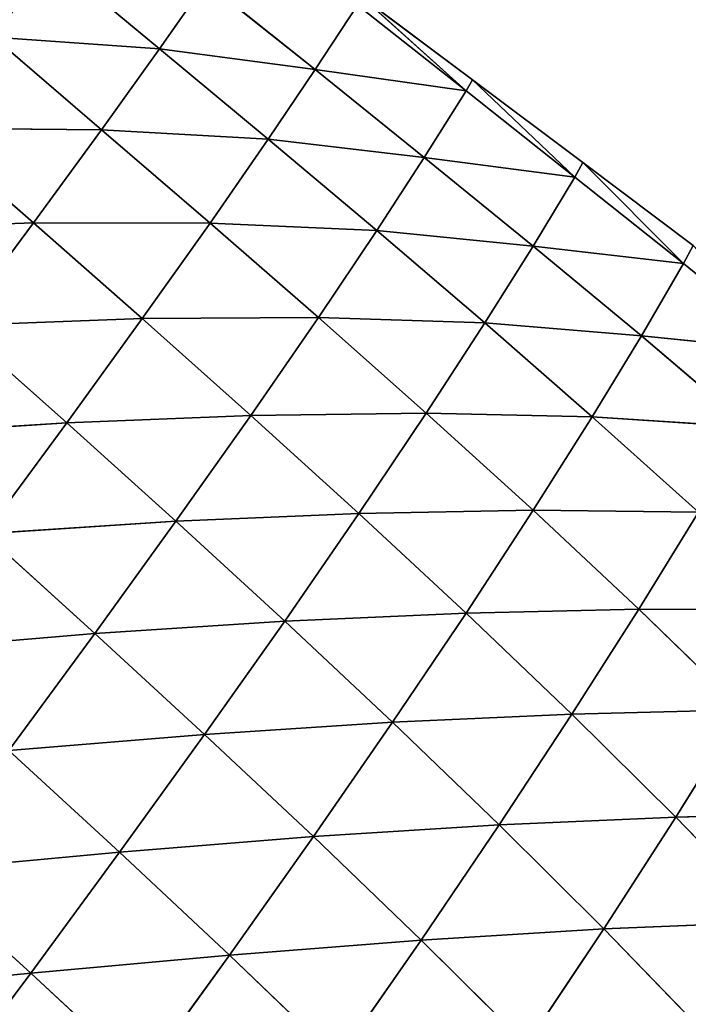
# Model space of a CAD drawing. Extents: x -4110 to 994, y -1276 to 1039.
# Drawn here: x -1168 to -1113, y 66 to 147 of the extents above; entities that cross this region are included whole.
import ezdxf

# ---------------------------------------------------------------- set-up
doc = ezdxf.new("R2010")
doc.units = 0
doc.layers.get('0').update_dxf_attribs({"color": 13, "linetype": 'CONTINUOUS'})

# ---------------------------------------------------------------- blocks, each defined once
blk = doc.blocks.new('SKUPINA_65')
at = {"color": 129}
for p, q in [((503.473, 1185.08, 134.874), (501.82, 1201.85, 150.771)), ((564.848, 1184.85, 88.255), (564.321, 1200.053, 107.842)), ((548.499, 1182.136, 103.179), (547.469, 1197.887, 121.706)), ((531.264, 1179.825, 115.003), (529.899, 1195.991, 132.631)), ((503.473, 1185.08, 134.874), (511.832, 1194.247, 140.371)), ((513.355, 1177.812, 123.478), (511.832, 1194.247, 140.371)), ((564.848, 1184.85, 88.255), (572.592, 1193.74, 89.937)), ((572.475, 1179.279, 69.499), (572.592, 1193.74, 89.937)), ((503.473, 1185.08, 134.874), (493.443, 1192.584, 144.834)), ((548.499, 1182.136, 103.179), (556.454, 1191.095, 105.731)), ((564.848, 1184.85, 88.255), (556.454, 1191.095, 105.731)), ((557.026, 1175.952, 86.244), (556.454, 1191.095, 105.731)), ((531.264, 1179.825, 115.003), (539.416, 1188.845, 118.665)), ((540.444, 1173.195, 100.11), (539.416, 1188.845, 118.665)), ((548.499, 1182.136, 103.179), (539.416, 1188.845, 118.665)), ((572.475, 1179.279, 69.499), (580.051, 1188.137, 70.737)), ((579.093, 1174.543, 49.978), (580.051, 1188.137, 70.737)), ((513.355, 1177.812, 123.478), (521.676, 1186.88, 128.452)), ((531.264, 1179.825, 115.003), (521.676, 1186.88, 128.452)), ((523.006, 1170.847, 110.636), (521.676, 1186.88, 128.452)), ((495.032, 1175.981, 128.417), (503.473, 1185.08, 134.874)), ((513.355, 1177.812, 123.478), (503.473, 1185.08, 134.874)), ((504.939, 1168.813, 117.616), (503.473, 1185.08, 134.874)), ((557.026, 1175.952, 86.244), (564.848, 1184.85, 88.255)), ((564.836, 1170.406, 68.044), (564.848, 1184.85, 88.255)), ((572.475, 1179.279, 69.499), (564.848, 1184.85, 88.255)), ((579.093, 1174.543, 49.978), (586.452, 1183.417, 50.787)), ((540.444, 1173.195, 100.11), (548.499, 1182.136, 103.179)), ((557.026, 1175.952, 86.244), (548.499, 1182.136, 103.179)), ((549.108, 1167.069, 83.825), (548.499, 1182.136, 103.179)), ((523.006, 1170.847, 110.636), (531.264, 1179.825, 115.003)), ((532.28, 1164.296, 96.434), (531.264, 1179.825, 115.003)), ((540.444, 1173.195, 100.11), (531.264, 1179.825, 115.003)), ((564.836, 1170.406, 68.044), (572.475, 1179.279, 69.499)), ((571.691, 1165.651, 49.055), (572.475, 1179.279, 69.499)), ((579.093, 1174.543, 49.978), (572.475, 1179.279, 69.499)), ((504.939, 1168.813, 117.616), (513.355, 1177.812, 123.478)), ((523.006, 1170.847, 110.636), (513.355, 1177.812, 123.478)), ((514.643, 1161.94, 105.464), (513.355, 1177.812, 123.478)), ((504.939, 1168.813, 117.616), (495.032, 1175.981, 128.417)), ((549.108, 1167.069, 83.825), (557.026, 1175.952, 86.244)), ((557.113, 1161.545, 66.293), (557.026, 1175.952, 86.244)), ((564.836, 1170.406, 68.044), (557.026, 1175.952, 86.244)), ((571.691, 1165.651, 49.055), (579.093, 1174.543, 49.978)), ((577.393, 1161.798, 29.853), (579.093, 1174.543, 49.978)), ((584.535, 1170.74, 30.255), (579.093, 1174.543, 49.978)), ((532.28, 1164.296, 96.434), (540.444, 1173.195, 100.11)), ((541.082, 1158.227, 80.907), (540.444, 1173.195, 100.11)), ((549.108, 1167.069, 83.825), (540.444, 1173.195, 100.11)), ((514.643, 1161.94, 105.464), (523.006, 1170.847, 110.636)), ((524, 1155.471, 92.048), (523.006, 1170.847, 110.636)), ((532.28, 1164.296, 96.434), (523.006, 1170.847, 110.636)), ((577.393, 1161.798, 29.853), (584.535, 1170.74, 30.255)), ((557.113, 1161.545, 66.293), (564.836, 1170.406, 68.044)), ((564.222, 1156.769, 47.944), (564.836, 1170.406, 68.044)), ((571.691, 1165.651, 49.055), (564.836, 1170.406, 68.044)), ((496.437, 1159.923, 110.762), (504.939, 1168.813, 117.616)), ((514.643, 1161.94, 105.464), (504.939, 1168.813, 117.616)), ((506.177, 1153.144, 99.378), (504.939, 1168.813, 117.616)), ((541.082, 1158.227, 80.907), (549.108, 1167.069, 83.825)), ((557.113, 1161.545, 66.293), (549.108, 1167.069, 83.825)), ((549.288, 1152.72, 64.162), (549.108, 1167.069, 83.825)), ((564.222, 1156.769, 47.944), (571.691, 1165.651, 49.055)), ((570.205, 1152.874, 29.367), (571.691, 1165.651, 49.055)), ((577.393, 1161.798, 29.853), (571.691, 1165.651, 49.055)), ((524, 1155.471, 92.048), (532.28, 1164.296, 96.434)), ((532.933, 1149.458, 77.386), (532.28, 1164.296, 96.434)), ((541.082, 1158.227, 80.907), (532.28, 1164.296, 96.434)), ((506.177, 1153.144, 99.378), (514.643, 1161.94, 105.464)), ((515.6, 1146.755, 86.837), (514.643, 1161.94, 105.464)), ((524, 1155.471, 92.048), (514.643, 1161.94, 105.464)), ((570.205, 1152.874, 29.367), (577.393, 1161.798, 29.853)), ((575.655, 1149.449, 8.455), (577.393, 1161.798, 29.853)), ((582.678, 1158.34, 7.632), (577.393, 1161.798, 29.853)), ((549.288, 1152.72, 64.162), (557.113, 1161.545, 66.293)), ((556.664, 1147.916, 46.576), (557.113, 1161.545, 66.293)), ((564.222, 1156.769, 47.944), (557.113, 1161.545, 66.293)), ((506.177, 1153.144, 99.378), (496.437, 1159.923, 110.762)), ((532.933, 1149.458, 77.386), (541.082, 1158.227, 80.907)), ((549.288, 1152.72, 64.162), (541.082, 1158.227, 80.907)), ((541.34, 1143.965, 61.543), (541.082, 1158.227, 80.907)), ((575.655, 1149.449, 8.455), (582.678, 1158.34, 7.632)), ((575.655, 1149.449, 8.455), (583.313, 1157.948, 3.87)), ((576.547, 1148.921, 3.87), (583.313, 1157.948, 3.87)), ((556.664, 1147.916, 46.576), (564.222, 1156.769, 47.944)), ((562.946, 1143.967, 28.747), (564.222, 1156.769, 47.944)), ((570.205, 1152.874, 29.367), (564.222, 1156.769, 47.944)), ((515.6, 1146.755, 86.837), (524, 1155.471, 92.048)), ((532.933, 1149.458, 77.386), (524, 1155.471, 92.048)), ((524.65, 1140.798, 73.136), (524, 1155.471, 92.048)), ((497.621, 1144.505, 92.261), (506.177, 1153.144, 99.378)), ((507.088, 1138.199, 80.675), (506.177, 1153.144, 99.378)), ((515.6, 1146.755, 86.837), (506.177, 1153.144, 99.378)), ((562.946, 1143.967, 28.747), (570.205, 1152.874, 29.367)), ((568.608, 1140.556, 9.143), (570.205, 1152.874, 29.367)), ((575.655, 1149.449, 8.455), (570.205, 1152.874, 29.367)), ((541.34, 1143.965, 61.543), (549.288, 1152.72, 64.162)), ((548.996, 1139.127, 44.856), (549.288, 1152.72, 64.162)), ((556.664, 1147.916, 46.576), (549.288, 1152.72, 64.162)), ((524.65, 1140.798, 73.136), (532.933, 1149.458, 77.386)), ((533.251, 1135.318, 58.309), (532.933, 1149.458, 77.386)), ((541.34, 1143.965, 61.543), (532.933, 1149.458, 77.386)), ((568.608, 1140.556, 9.143), (575.655, 1149.449, 8.455)), ((568.608, 1140.556, 9.143), (576.547, 1148.921, 3.87)), ((569.782, 1139.895, 3.87), (576.547, 1148.921, 3.87)), ((576.547, 1148.921, 3.87), (575.655, 1149.449, 8.455)), ((548.996, 1139.127, 44.856), (556.664, 1147.916, 46.576)), ((555.604, 1135.109, 27.937), (556.664, 1147.916, 46.576)), ((562.946, 1143.967, 28.747), (556.664, 1147.916, 46.576)), ((507.088, 1138.199, 80.675), (515.6, 1146.755, 86.837)), ((516.232, 1132.298, 68.021), (515.6, 1146.755, 86.837)), ((524.65, 1140.798, 73.136), (515.6, 1146.755, 86.837)), ((507.088, 1138.199, 80.675), (497.621, 1144.505, 92.261)), ((533.251, 1135.318, 58.309), (541.34, 1143.965, 61.543)), ((541.191, 1130.439, 42.658), (541.34, 1143.965, 61.543)), ((548.996, 1139.127, 44.856), (541.34, 1143.965, 61.543)), ((555.604, 1135.109, 27.937), (562.946, 1143.967, 28.747)), ((561.52, 1131.679, 9.694), (562.946, 1143.967, 28.747)), ((568.608, 1140.556, 9.143), (562.946, 1143.967, 28.747)), ((516.232, 1132.298, 68.021), (524.65, 1140.798, 73.136)), ((533.251, 1135.318, 58.309), (524.65, 1140.798, 73.136)), ((525.005, 1126.832, 54.301), (524.65, 1140.798, 73.136)), ((561.52, 1131.679, 9.694), (568.608, 1140.556, 9.143)), ((569.782, 1139.895, 3.87), (568.608, 1140.556, 9.143)), ((541.191, 1130.439, 42.658), (548.996, 1139.127, 44.856)), ((548.139, 1126.342, 26.824), (548.996, 1139.127, 44.856)), ((555.604, 1135.109, 27.937), (548.996, 1139.127, 44.856)), ((561.52, 1131.679, 9.694), (569.782, 1139.895, 3.87)), ((563.016, 1130.868, 3.87), (569.782, 1139.895, 3.87)), ((498.47, 1129.849, 73.428), (507.088, 1138.199, 80.675)), ((516.232, 1132.298, 68.021), (507.088, 1138.199, 80.675)), ((507.677, 1124.005, 61.895), (507.088, 1138.199, 80.675)), ((525.005, 1126.832, 54.301), (533.251, 1135.318, 58.309)), ((533.214, 1121.908, 39.795), (533.251, 1135.318, 58.309)), ((541.191, 1130.439, 42.658), (533.251, 1135.318, 58.309)), ((548.139, 1126.342, 26.824), (555.604, 1135.109, 27.937)), ((554.371, 1122.835, 10.08), (555.604, 1135.109, 27.937)), ((561.52, 1131.679, 9.694), (555.604, 1135.109, 27.937)), ((507.677, 1124.005, 61.895), (516.232, 1132.298, 68.021)), ((516.588, 1118.559, 49.341), (516.232, 1132.298, 68.021)), ((525.005, 1126.832, 54.301), (516.232, 1132.298, 68.021)), ((554.371, 1122.835, 10.08), (561.52, 1131.679, 9.694)), ((563.016, 1130.868, 3.87), (561.52, 1131.679, 9.694))]:
    blk.add_line(p, q, dxfattribs=at)
mesh = blk.add_polyface(dxfattribs=at)
corners = [(503.473, 1185.08, 134.874), (493.443, 1192.584, 144.834), (501.82, 1201.85, 150.771)]
mesh.append_faces([[corners[k] for k in face] for face in [(0, 1, 2)]], dxfattribs={"color": 129})
mesh = blk.add_polyface(dxfattribs=at)
corners = [(511.832, 1194.247, 140.371), (503.473, 1185.08, 134.874), (501.82, 1201.85, 150.771)]
mesh.append_faces([[corners[k] for k in face] for face in [(0, 1, 2)]], dxfattribs={"color": 129})
mesh = blk.add_polyface(dxfattribs=at)
corners = [(564.321, 1200.053, 107.842), (564.848, 1184.85, 88.255), (556.454, 1191.095, 105.731)]
mesh.append_faces([[corners[k] for k in face] for face in [(0, 1, 2)]], dxfattribs={"color": 129})
mesh = blk.add_polyface(dxfattribs=at)
corners = [(564.321, 1200.053, 107.842), (572.592, 1193.74, 89.937), (564.848, 1184.85, 88.255)]
mesh.append_faces([[corners[k] for k in face] for face in [(0, 1, 2)]], dxfattribs={"color": 129})
mesh = blk.add_polyface(dxfattribs=at)
corners = [(547.469, 1197.887, 121.706), (548.499, 1182.136, 103.179), (539.416, 1188.845, 118.665)]
mesh.append_faces([[corners[k] for k in face] for face in [(0, 1, 2)]], dxfattribs={"color": 129})
mesh = blk.add_polyface(dxfattribs=at)
corners = [(547.469, 1197.887, 121.706), (556.454, 1191.095, 105.731), (548.499, 1182.136, 103.179)]
mesh.append_faces([[corners[k] for k in face] for face in [(0, 1, 2)]], dxfattribs={"color": 129})
mesh = blk.add_polyface(dxfattribs=at)
corners = [(587.594, 1196.961, 71.835), (586.452, 1183.417, 50.787), (580.051, 1188.137, 70.737)]
mesh.append_faces([[corners[k] for k in face] for face in [(0, 1, 2)]], dxfattribs={"color": 129})
mesh = blk.add_polyface(dxfattribs=at)
corners = [(529.899, 1195.991, 132.631), (531.264, 1179.825, 115.003), (521.676, 1186.88, 128.452)]
mesh.append_faces([[corners[k] for k in face] for face in [(0, 1, 2)]], dxfattribs={"color": 129})
mesh = blk.add_polyface(dxfattribs=at)
corners = [(529.899, 1195.991, 132.631), (539.416, 1188.845, 118.665), (531.264, 1179.825, 115.003)]
mesh.append_faces([[corners[k] for k in face] for face in [(0, 1, 2)]], dxfattribs={"color": 129})
mesh = blk.add_polyface(dxfattribs=at)
corners = [(513.355, 1177.812, 123.478), (503.473, 1185.08, 134.874), (511.832, 1194.247, 140.371)]
mesh.append_faces([[corners[k] for k in face] for face in [(0, 1, 2)]], dxfattribs={"color": 129})
mesh = blk.add_polyface(dxfattribs=at)
corners = [(521.676, 1186.88, 128.452), (513.355, 1177.812, 123.478), (511.832, 1194.247, 140.371)]
mesh.append_faces([[corners[k] for k in face] for face in [(0, 1, 2)]], dxfattribs={"color": 129})
mesh = blk.add_polyface(dxfattribs=at)
corners = [(572.592, 1193.74, 89.937), (572.475, 1179.279, 69.499), (564.848, 1184.85, 88.255)]
mesh.append_faces([[corners[k] for k in face] for face in [(0, 1, 2)]], dxfattribs={"color": 129})
mesh = blk.add_polyface(dxfattribs=at)
corners = [(572.592, 1193.74, 89.937), (580.051, 1188.137, 70.737), (572.475, 1179.279, 69.499)]
mesh.append_faces([[corners[k] for k in face] for face in [(0, 1, 2)]], dxfattribs={"color": 129})
mesh = blk.add_polyface(dxfattribs=at)
corners = [(503.473, 1185.08, 134.874), (495.032, 1175.981, 128.417), (493.443, 1192.584, 144.834)]
mesh.append_faces([[corners[k] for k in face] for face in [(0, 1, 2)]], dxfattribs={"color": 129})
mesh = blk.add_polyface(dxfattribs=at)
corners = [(556.454, 1191.095, 105.731), (557.026, 1175.952, 86.244), (548.499, 1182.136, 103.179)]
mesh.append_faces([[corners[k] for k in face] for face in [(0, 1, 2)]], dxfattribs={"color": 129})
mesh = blk.add_polyface(dxfattribs=at)
corners = [(556.454, 1191.095, 105.731), (564.848, 1184.85, 88.255), (557.026, 1175.952, 86.244)]
mesh.append_faces([[corners[k] for k in face] for face in [(0, 1, 2)]], dxfattribs={"color": 129})
mesh = blk.add_polyface(dxfattribs=at)
corners = [(539.416, 1188.845, 118.665), (540.444, 1173.195, 100.11), (531.264, 1179.825, 115.003)]
mesh.append_faces([[corners[k] for k in face] for face in [(0, 1, 2)]], dxfattribs={"color": 129})
mesh = blk.add_polyface(dxfattribs=at)
corners = [(539.416, 1188.845, 118.665), (548.499, 1182.136, 103.179), (540.444, 1173.195, 100.11)]
mesh.append_faces([[corners[k] for k in face] for face in [(0, 1, 2)]], dxfattribs={"color": 129})
mesh = blk.add_polyface(dxfattribs=at)
corners = [(580.051, 1188.137, 70.737), (579.093, 1174.543, 49.978), (572.475, 1179.279, 69.499)]
mesh.append_faces([[corners[k] for k in face] for face in [(0, 1, 2)]], dxfattribs={"color": 129})
mesh = blk.add_polyface(dxfattribs=at)
corners = [(580.051, 1188.137, 70.737), (586.452, 1183.417, 50.787), (579.093, 1174.543, 49.978)]
mesh.append_faces([[corners[k] for k in face] for face in [(0, 1, 2)]], dxfattribs={"color": 129})
mesh = blk.add_polyface(dxfattribs=at)
corners = [(521.676, 1186.88, 128.452), (523.006, 1170.847, 110.636), (513.355, 1177.812, 123.478)]
mesh.append_faces([[corners[k] for k in face] for face in [(0, 1, 2)]], dxfattribs={"color": 129})
mesh = blk.add_polyface(dxfattribs=at)
corners = [(521.676, 1186.88, 128.452), (531.264, 1179.825, 115.003), (523.006, 1170.847, 110.636)]
mesh.append_faces([[corners[k] for k in face] for face in [(0, 1, 2)]], dxfattribs={"color": 129})
mesh = blk.add_polyface(dxfattribs=at)
corners = [(503.473, 1185.08, 134.874), (504.939, 1168.813, 117.616), (495.032, 1175.981, 128.417)]
mesh.append_faces([[corners[k] for k in face] for face in [(0, 1, 2)]], dxfattribs={"color": 129})
mesh = blk.add_polyface(dxfattribs=at)
corners = [(503.473, 1185.08, 134.874), (513.355, 1177.812, 123.478), (504.939, 1168.813, 117.616)]
mesh.append_faces([[corners[k] for k in face] for face in [(0, 1, 2)]], dxfattribs={"color": 129})
mesh = blk.add_polyface(dxfattribs=at)
corners = [(564.848, 1184.85, 88.255), (564.836, 1170.406, 68.044), (557.026, 1175.952, 86.244)]
mesh.append_faces([[corners[k] for k in face] for face in [(0, 1, 2)]], dxfattribs={"color": 129})
mesh = blk.add_polyface(dxfattribs=at)
corners = [(564.848, 1184.85, 88.255), (572.475, 1179.279, 69.499), (564.836, 1170.406, 68.044)]
mesh.append_faces([[corners[k] for k in face] for face in [(0, 1, 2)]], dxfattribs={"color": 129})
mesh = blk.add_polyface(dxfattribs=at)
corners = [(586.452, 1183.417, 50.787), (584.535, 1170.74, 30.255), (579.093, 1174.543, 49.978)]
mesh.append_faces([[corners[k] for k in face] for face in [(0, 1, 2)]], dxfattribs={"color": 129})
mesh = blk.add_polyface(dxfattribs=at)
corners = [(548.499, 1182.136, 103.179), (549.108, 1167.069, 83.825), (540.444, 1173.195, 100.11)]
mesh.append_faces([[corners[k] for k in face] for face in [(0, 1, 2)]], dxfattribs={"color": 129})
mesh = blk.add_polyface(dxfattribs=at)
corners = [(548.499, 1182.136, 103.179), (557.026, 1175.952, 86.244), (549.108, 1167.069, 83.825)]
mesh.append_faces([[corners[k] for k in face] for face in [(0, 1, 2)]], dxfattribs={"color": 129})
mesh = blk.add_polyface(dxfattribs=at)
corners = [(531.264, 1179.825, 115.003), (532.28, 1164.296, 96.434), (523.006, 1170.847, 110.636)]
mesh.append_faces([[corners[k] for k in face] for face in [(0, 1, 2)]], dxfattribs={"color": 129})
mesh = blk.add_polyface(dxfattribs=at)
corners = [(531.264, 1179.825, 115.003), (540.444, 1173.195, 100.11), (532.28, 1164.296, 96.434)]
mesh.append_faces([[corners[k] for k in face] for face in [(0, 1, 2)]], dxfattribs={"color": 129})
mesh = blk.add_polyface(dxfattribs=at)
corners = [(572.475, 1179.279, 69.499), (571.691, 1165.651, 49.055), (564.836, 1170.406, 68.044)]
mesh.append_faces([[corners[k] for k in face] for face in [(0, 1, 2)]], dxfattribs={"color": 129})
mesh = blk.add_polyface(dxfattribs=at)
corners = [(572.475, 1179.279, 69.499), (579.093, 1174.543, 49.978), (571.691, 1165.651, 49.055)]
mesh.append_faces([[corners[k] for k in face] for face in [(0, 1, 2)]], dxfattribs={"color": 129})
mesh = blk.add_polyface(dxfattribs=at)
corners = [(513.355, 1177.812, 123.478), (514.643, 1161.94, 105.464), (504.939, 1168.813, 117.616)]
mesh.append_faces([[corners[k] for k in face] for face in [(0, 1, 2)]], dxfattribs={"color": 129})
mesh = blk.add_polyface(dxfattribs=at)
corners = [(513.355, 1177.812, 123.478), (523.006, 1170.847, 110.636), (514.643, 1161.94, 105.464)]
mesh.append_faces([[corners[k] for k in face] for face in [(0, 1, 2)]], dxfattribs={"color": 129})
mesh = blk.add_polyface(dxfattribs=at)
corners = [(495.032, 1175.981, 128.417), (504.939, 1168.813, 117.616), (496.437, 1159.923, 110.762)]
mesh.append_faces([[corners[k] for k in face] for face in [(0, 1, 2)]], dxfattribs={"color": 129})
mesh = blk.add_polyface(dxfattribs=at)
corners = [(557.026, 1175.952, 86.244), (557.113, 1161.545, 66.293), (549.108, 1167.069, 83.825)]
mesh.append_faces([[corners[k] for k in face] for face in [(0, 1, 2)]], dxfattribs={"color": 129})
mesh = blk.add_polyface(dxfattribs=at)
corners = [(557.026, 1175.952, 86.244), (564.836, 1170.406, 68.044), (557.113, 1161.545, 66.293)]
mesh.append_faces([[corners[k] for k in face] for face in [(0, 1, 2)]], dxfattribs={"color": 129})
mesh = blk.add_polyface(dxfattribs=at)
corners = [(579.093, 1174.543, 49.978), (577.393, 1161.798, 29.853), (571.691, 1165.651, 49.055)]
mesh.append_faces([[corners[k] for k in face] for face in [(0, 1, 2)]], dxfattribs={"color": 129})
mesh = blk.add_polyface(dxfattribs=at)
corners = [(579.093, 1174.543, 49.978), (584.535, 1170.74, 30.255), (577.393, 1161.798, 29.853)]
mesh.append_faces([[corners[k] for k in face] for face in [(0, 1, 2)]], dxfattribs={"color": 129})
mesh = blk.add_polyface(dxfattribs=at)
corners = [(540.444, 1173.195, 100.11), (541.082, 1158.227, 80.907), (532.28, 1164.296, 96.434)]
mesh.append_faces([[corners[k] for k in face] for face in [(0, 1, 2)]], dxfattribs={"color": 129})
mesh = blk.add_polyface(dxfattribs=at)
corners = [(540.444, 1173.195, 100.11), (549.108, 1167.069, 83.825), (541.082, 1158.227, 80.907)]
mesh.append_faces([[corners[k] for k in face] for face in [(0, 1, 2)]], dxfattribs={"color": 129})
mesh = blk.add_polyface(dxfattribs=at)
corners = [(523.006, 1170.847, 110.636), (524, 1155.471, 92.048), (514.643, 1161.94, 105.464)]
mesh.append_faces([[corners[k] for k in face] for face in [(0, 1, 2)]], dxfattribs={"color": 129})
mesh = blk.add_polyface(dxfattribs=at)
corners = [(523.006, 1170.847, 110.636), (532.28, 1164.296, 96.434), (524, 1155.471, 92.048)]
mesh.append_faces([[corners[k] for k in face] for face in [(0, 1, 2)]], dxfattribs={"color": 129})
mesh = blk.add_polyface(dxfattribs=at)
corners = [(584.535, 1170.74, 30.255), (582.678, 1158.34, 7.632), (577.393, 1161.798, 29.853)]
mesh.append_faces([[corners[k] for k in face] for face in [(0, 1, 2)]], dxfattribs={"color": 129})
mesh = blk.add_polyface(dxfattribs=at)
corners = [(564.836, 1170.406, 68.044), (564.222, 1156.769, 47.944), (557.113, 1161.545, 66.293)]
mesh.append_faces([[corners[k] for k in face] for face in [(0, 1, 2)]], dxfattribs={"color": 129})
mesh = blk.add_polyface(dxfattribs=at)
corners = [(564.836, 1170.406, 68.044), (571.691, 1165.651, 49.055), (564.222, 1156.769, 47.944)]
mesh.append_faces([[corners[k] for k in face] for face in [(0, 1, 2)]], dxfattribs={"color": 129})
mesh = blk.add_polyface(dxfattribs=at)
corners = [(504.939, 1168.813, 117.616), (506.177, 1153.144, 99.378), (496.437, 1159.923, 110.762)]
mesh.append_faces([[corners[k] for k in face] for face in [(0, 1, 2)]], dxfattribs={"color": 129})
mesh = blk.add_polyface(dxfattribs=at)
corners = [(504.939, 1168.813, 117.616), (514.643, 1161.94, 105.464), (506.177, 1153.144, 99.378)]
mesh.append_faces([[corners[k] for k in face] for face in [(0, 1, 2)]], dxfattribs={"color": 129})
mesh = blk.add_polyface(dxfattribs=at)
corners = [(549.108, 1167.069, 83.825), (549.288, 1152.72, 64.162), (541.082, 1158.227, 80.907)]
mesh.append_faces([[corners[k] for k in face] for face in [(0, 1, 2)]], dxfattribs={"color": 129})
mesh = blk.add_polyface(dxfattribs=at)
corners = [(549.108, 1167.069, 83.825), (557.113, 1161.545, 66.293), (549.288, 1152.72, 64.162)]
mesh.append_faces([[corners[k] for k in face] for face in [(0, 1, 2)]], dxfattribs={"color": 129})
mesh = blk.add_polyface(dxfattribs=at)
corners = [(571.691, 1165.651, 49.055), (570.205, 1152.874, 29.367), (564.222, 1156.769, 47.944)]
mesh.append_faces([[corners[k] for k in face] for face in [(0, 1, 2)]], dxfattribs={"color": 129})
mesh = blk.add_polyface(dxfattribs=at)
corners = [(571.691, 1165.651, 49.055), (577.393, 1161.798, 29.853), (570.205, 1152.874, 29.367)]
mesh.append_faces([[corners[k] for k in face] for face in [(0, 1, 2)]], dxfattribs={"color": 129})
mesh = blk.add_polyface(dxfattribs=at)
corners = [(532.28, 1164.296, 96.434), (532.933, 1149.458, 77.386), (524, 1155.471, 92.048)]
mesh.append_faces([[corners[k] for k in face] for face in [(0, 1, 2)]], dxfattribs={"color": 129})
mesh = blk.add_polyface(dxfattribs=at)
corners = [(532.28, 1164.296, 96.434), (541.082, 1158.227, 80.907), (532.933, 1149.458, 77.386)]
mesh.append_faces([[corners[k] for k in face] for face in [(0, 1, 2)]], dxfattribs={"color": 129})
mesh = blk.add_polyface(dxfattribs=at)
corners = [(514.643, 1161.94, 105.464), (515.6, 1146.755, 86.837), (506.177, 1153.144, 99.378)]
mesh.append_faces([[corners[k] for k in face] for face in [(0, 1, 2)]], dxfattribs={"color": 129})
mesh = blk.add_polyface(dxfattribs=at)
corners = [(514.643, 1161.94, 105.464), (524, 1155.471, 92.048), (515.6, 1146.755, 86.837)]
mesh.append_faces([[corners[k] for k in face] for face in [(0, 1, 2)]], dxfattribs={"color": 129})
mesh = blk.add_polyface(dxfattribs=at)
corners = [(577.393, 1161.798, 29.853), (575.655, 1149.449, 8.455), (570.205, 1152.874, 29.367)]
mesh.append_faces([[corners[k] for k in face] for face in [(0, 1, 2)]], dxfattribs={"color": 129})
mesh = blk.add_polyface(dxfattribs=at)
corners = [(577.393, 1161.798, 29.853), (582.678, 1158.34, 7.632), (575.655, 1149.449, 8.455)]
mesh.append_faces([[corners[k] for k in face] for face in [(0, 1, 2)]], dxfattribs={"color": 129})
mesh = blk.add_polyface(dxfattribs=at)
corners = [(557.113, 1161.545, 66.293), (556.664, 1147.916, 46.576), (549.288, 1152.72, 64.162)]
mesh.append_faces([[corners[k] for k in face] for face in [(0, 1, 2)]], dxfattribs={"color": 129})
mesh = blk.add_polyface(dxfattribs=at)
corners = [(557.113, 1161.545, 66.293), (564.222, 1156.769, 47.944), (556.664, 1147.916, 46.576)]
mesh.append_faces([[corners[k] for k in face] for face in [(0, 1, 2)]], dxfattribs={"color": 129})
mesh = blk.add_polyface(dxfattribs=at)
corners = [(496.437, 1159.923, 110.762), (506.177, 1153.144, 99.378), (497.621, 1144.505, 92.261)]
mesh.append_faces([[corners[k] for k in face] for face in [(0, 1, 2)]], dxfattribs={"color": 129})
mesh = blk.add_polyface(dxfattribs=at)
corners = [(541.082, 1158.227, 80.907), (541.34, 1143.965, 61.543), (532.933, 1149.458, 77.386)]
mesh.append_faces([[corners[k] for k in face] for face in [(0, 1, 2)]], dxfattribs={"color": 129})
mesh = blk.add_polyface(dxfattribs=at)
corners = [(541.082, 1158.227, 80.907), (549.288, 1152.72, 64.162), (541.34, 1143.965, 61.543)]
mesh.append_faces([[corners[k] for k in face] for face in [(0, 1, 2)]], dxfattribs={"color": 129})
mesh = blk.add_polyface(dxfattribs=at)
corners = [(582.678, 1158.34, 7.632), (583.313, 1157.948, 3.87), (575.655, 1149.449, 8.455)]
mesh.append_faces([[corners[k] for k in face] for face in [(0, 1, 2)]], dxfattribs={"color": 129})
mesh = blk.add_polyface(dxfattribs=at)
corners = [(583.313, 1157.948, 3.87), (576.547, 1148.921, 3.87), (575.655, 1149.449, 8.455)]
mesh.append_faces([[corners[k] for k in face] for face in [(0, 1, 2)]], dxfattribs={"color": 129})
mesh = blk.add_polyface(dxfattribs=at)
corners = [(564.222, 1156.769, 47.944), (562.946, 1143.967, 28.747), (556.664, 1147.916, 46.576)]
mesh.append_faces([[corners[k] for k in face] for face in [(0, 1, 2)]], dxfattribs={"color": 129})
mesh = blk.add_polyface(dxfattribs=at)
corners = [(564.222, 1156.769, 47.944), (570.205, 1152.874, 29.367), (562.946, 1143.967, 28.747)]
mesh.append_faces([[corners[k] for k in face] for face in [(0, 1, 2)]], dxfattribs={"color": 129})
mesh = blk.add_polyface(dxfattribs=at)
corners = [(524, 1155.471, 92.048), (524.65, 1140.798, 73.136), (515.6, 1146.755, 86.837)]
mesh.append_faces([[corners[k] for k in face] for face in [(0, 1, 2)]], dxfattribs={"color": 129})
mesh = blk.add_polyface(dxfattribs=at)
corners = [(524, 1155.471, 92.048), (532.933, 1149.458, 77.386), (524.65, 1140.798, 73.136)]
mesh.append_faces([[corners[k] for k in face] for face in [(0, 1, 2)]], dxfattribs={"color": 129})
mesh = blk.add_polyface(dxfattribs=at)
corners = [(506.177, 1153.144, 99.378), (507.088, 1138.199, 80.675), (497.621, 1144.505, 92.261)]
mesh.append_faces([[corners[k] for k in face] for face in [(0, 1, 2)]], dxfattribs={"color": 129})
mesh = blk.add_polyface(dxfattribs=at)
corners = [(506.177, 1153.144, 99.378), (515.6, 1146.755, 86.837), (507.088, 1138.199, 80.675)]
mesh.append_faces([[corners[k] for k in face] for face in [(0, 1, 2)]], dxfattribs={"color": 129})
mesh = blk.add_polyface(dxfattribs=at)
corners = [(570.205, 1152.874, 29.367), (568.608, 1140.556, 9.143), (562.946, 1143.967, 28.747)]
mesh.append_faces([[corners[k] for k in face] for face in [(0, 1, 2)]], dxfattribs={"color": 129})
mesh = blk.add_polyface(dxfattribs=at)
corners = [(570.205, 1152.874, 29.367), (575.655, 1149.449, 8.455), (568.608, 1140.556, 9.143)]
mesh.append_faces([[corners[k] for k in face] for face in [(0, 1, 2)]], dxfattribs={"color": 129})
mesh = blk.add_polyface(dxfattribs=at)
corners = [(549.288, 1152.72, 64.162), (548.996, 1139.127, 44.856), (541.34, 1143.965, 61.543)]
mesh.append_faces([[corners[k] for k in face] for face in [(0, 1, 2)]], dxfattribs={"color": 129})
mesh = blk.add_polyface(dxfattribs=at)
corners = [(549.288, 1152.72, 64.162), (556.664, 1147.916, 46.576), (548.996, 1139.127, 44.856)]
mesh.append_faces([[corners[k] for k in face] for face in [(0, 1, 2)]], dxfattribs={"color": 129})
mesh = blk.add_polyface(dxfattribs=at)
corners = [(532.933, 1149.458, 77.386), (533.251, 1135.318, 58.309), (524.65, 1140.798, 73.136)]
mesh.append_faces([[corners[k] for k in face] for face in [(0, 1, 2)]], dxfattribs={"color": 129})
mesh = blk.add_polyface(dxfattribs=at)
corners = [(532.933, 1149.458, 77.386), (541.34, 1143.965, 61.543), (533.251, 1135.318, 58.309)]
mesh.append_faces([[corners[k] for k in face] for face in [(0, 1, 2)]], dxfattribs={"color": 129})
mesh = blk.add_polyface(dxfattribs=at)
corners = [(575.655, 1149.449, 8.455), (576.547, 1148.921, 3.87), (568.608, 1140.556, 9.143)]
mesh.append_faces([[corners[k] for k in face] for face in [(0, 1, 2)]], dxfattribs={"color": 129})
mesh = blk.add_polyface(dxfattribs=at)
corners = [(576.547, 1148.921, 3.87), (569.782, 1139.895, 3.87), (568.608, 1140.556, 9.143)]
mesh.append_faces([[corners[k] for k in face] for face in [(0, 1, 2)]], dxfattribs={"color": 129})
mesh = blk.add_polyface(dxfattribs=at)
corners = [(556.664, 1147.916, 46.576), (555.604, 1135.109, 27.937), (548.996, 1139.127, 44.856)]
mesh.append_faces([[corners[k] for k in face] for face in [(0, 1, 2)]], dxfattribs={"color": 129})
mesh = blk.add_polyface(dxfattribs=at)
corners = [(556.664, 1147.916, 46.576), (562.946, 1143.967, 28.747), (555.604, 1135.109, 27.937)]
mesh.append_faces([[corners[k] for k in face] for face in [(0, 1, 2)]], dxfattribs={"color": 129})
mesh = blk.add_polyface(dxfattribs=at)
corners = [(515.6, 1146.755, 86.837), (516.232, 1132.298, 68.021), (507.088, 1138.199, 80.675)]
mesh.append_faces([[corners[k] for k in face] for face in [(0, 1, 2)]], dxfattribs={"color": 129})
mesh = blk.add_polyface(dxfattribs=at)
corners = [(515.6, 1146.755, 86.837), (524.65, 1140.798, 73.136), (516.232, 1132.298, 68.021)]
mesh.append_faces([[corners[k] for k in face] for face in [(0, 1, 2)]], dxfattribs={"color": 129})
mesh = blk.add_polyface(dxfattribs=at)
corners = [(497.621, 1144.505, 92.261), (507.088, 1138.199, 80.675), (498.47, 1129.849, 73.428)]
mesh.append_faces([[corners[k] for k in face] for face in [(0, 1, 2)]], dxfattribs={"color": 129})
mesh = blk.add_polyface(dxfattribs=at)
corners = [(541.34, 1143.965, 61.543), (541.191, 1130.439, 42.658), (533.251, 1135.318, 58.309)]
mesh.append_faces([[corners[k] for k in face] for face in [(0, 1, 2)]], dxfattribs={"color": 129})
mesh = blk.add_polyface(dxfattribs=at)
corners = [(541.34, 1143.965, 61.543), (548.996, 1139.127, 44.856), (541.191, 1130.439, 42.658)]
mesh.append_faces([[corners[k] for k in face] for face in [(0, 1, 2)]], dxfattribs={"color": 129})
mesh = blk.add_polyface(dxfattribs=at)
corners = [(562.946, 1143.967, 28.747), (561.52, 1131.679, 9.694), (555.604, 1135.109, 27.937)]
mesh.append_faces([[corners[k] for k in face] for face in [(0, 1, 2)]], dxfattribs={"color": 129})
mesh = blk.add_polyface(dxfattribs=at)
corners = [(562.946, 1143.967, 28.747), (568.608, 1140.556, 9.143), (561.52, 1131.679, 9.694)]
mesh.append_faces([[corners[k] for k in face] for face in [(0, 1, 2)]], dxfattribs={"color": 129})
mesh = blk.add_polyface(dxfattribs=at)
corners = [(524.65, 1140.798, 73.136), (525.005, 1126.832, 54.301), (516.232, 1132.298, 68.021)]
mesh.append_faces([[corners[k] for k in face] for face in [(0, 1, 2)]], dxfattribs={"color": 129})
mesh = blk.add_polyface(dxfattribs=at)
corners = [(524.65, 1140.798, 73.136), (533.251, 1135.318, 58.309), (525.005, 1126.832, 54.301)]
mesh.append_faces([[corners[k] for k in face] for face in [(0, 1, 2)]], dxfattribs={"color": 129})
mesh = blk.add_polyface(dxfattribs=at)
corners = [(568.608, 1140.556, 9.143), (569.782, 1139.895, 3.87), (561.52, 1131.679, 9.694)]
mesh.append_faces([[corners[k] for k in face] for face in [(0, 1, 2)]], dxfattribs={"color": 129})
mesh = blk.add_polyface(dxfattribs=at)
corners = [(548.996, 1139.127, 44.856), (548.139, 1126.342, 26.824), (541.191, 1130.439, 42.658)]
mesh.append_faces([[corners[k] for k in face] for face in [(0, 1, 2)]], dxfattribs={"color": 129})
mesh = blk.add_polyface(dxfattribs=at)
corners = [(548.996, 1139.127, 44.856), (555.604, 1135.109, 27.937), (548.139, 1126.342, 26.824)]
mesh.append_faces([[corners[k] for k in face] for face in [(0, 1, 2)]], dxfattribs={"color": 129})
mesh = blk.add_polyface(dxfattribs=at)
corners = [(569.782, 1139.895, 3.87), (563.016, 1130.868, 3.87), (561.52, 1131.679, 9.694)]
mesh.append_faces([[corners[k] for k in face] for face in [(0, 1, 2)]], dxfattribs={"color": 129})
mesh = blk.add_polyface(dxfattribs=at)
corners = [(507.088, 1138.199, 80.675), (507.677, 1124.005, 61.895), (498.47, 1129.849, 73.428)]
mesh.append_faces([[corners[k] for k in face] for face in [(0, 1, 2)]], dxfattribs={"color": 129})
mesh = blk.add_polyface(dxfattribs=at)
corners = [(507.088, 1138.199, 80.675), (516.232, 1132.298, 68.021), (507.677, 1124.005, 61.895)]
mesh.append_faces([[corners[k] for k in face] for face in [(0, 1, 2)]], dxfattribs={"color": 129})
mesh = blk.add_polyface(dxfattribs=at)
corners = [(533.251, 1135.318, 58.309), (533.214, 1121.908, 39.795), (525.005, 1126.832, 54.301)]
mesh.append_faces([[corners[k] for k in face] for face in [(0, 1, 2)]], dxfattribs={"color": 129})
mesh = blk.add_polyface(dxfattribs=at)
corners = [(533.251, 1135.318, 58.309), (541.191, 1130.439, 42.658), (533.214, 1121.908, 39.795)]
mesh.append_faces([[corners[k] for k in face] for face in [(0, 1, 2)]], dxfattribs={"color": 129})
mesh = blk.add_polyface(dxfattribs=at)
corners = [(555.604, 1135.109, 27.937), (554.371, 1122.835, 10.08), (548.139, 1126.342, 26.824)]
mesh.append_faces([[corners[k] for k in face] for face in [(0, 1, 2)]], dxfattribs={"color": 129})
mesh = blk.add_polyface(dxfattribs=at)
corners = [(555.604, 1135.109, 27.937), (561.52, 1131.679, 9.694), (554.371, 1122.835, 10.08)]
mesh.append_faces([[corners[k] for k in face] for face in [(0, 1, 2)]], dxfattribs={"color": 129})
mesh = blk.add_polyface(dxfattribs=at)
corners = [(516.232, 1132.298, 68.021), (516.588, 1118.559, 49.341), (507.677, 1124.005, 61.895)]
mesh.append_faces([[corners[k] for k in face] for face in [(0, 1, 2)]], dxfattribs={"color": 129})
mesh = blk.add_polyface(dxfattribs=at)
corners = [(516.232, 1132.298, 68.021), (525.005, 1126.832, 54.301), (516.588, 1118.559, 49.341)]
mesh.append_faces([[corners[k] for k in face] for face in [(0, 1, 2)]], dxfattribs={"color": 129})
mesh = blk.add_polyface(dxfattribs=at)
corners = [(561.52, 1131.679, 9.694), (563.016, 1130.868, 3.87), (554.371, 1122.835, 10.08)]
mesh.append_faces([[corners[k] for k in face] for face in [(0, 1, 2)]], dxfattribs={"color": 129})

msp = doc.modelspace()

# ---------------------------------------------------------------- block references
at = {"rotation": 89.99999999999999}
msp.add_blockref('SKUPINA_65', (17.91, -434.593, -15.599), dxfattribs=at)

doc.saveas('drawing.dxf')
